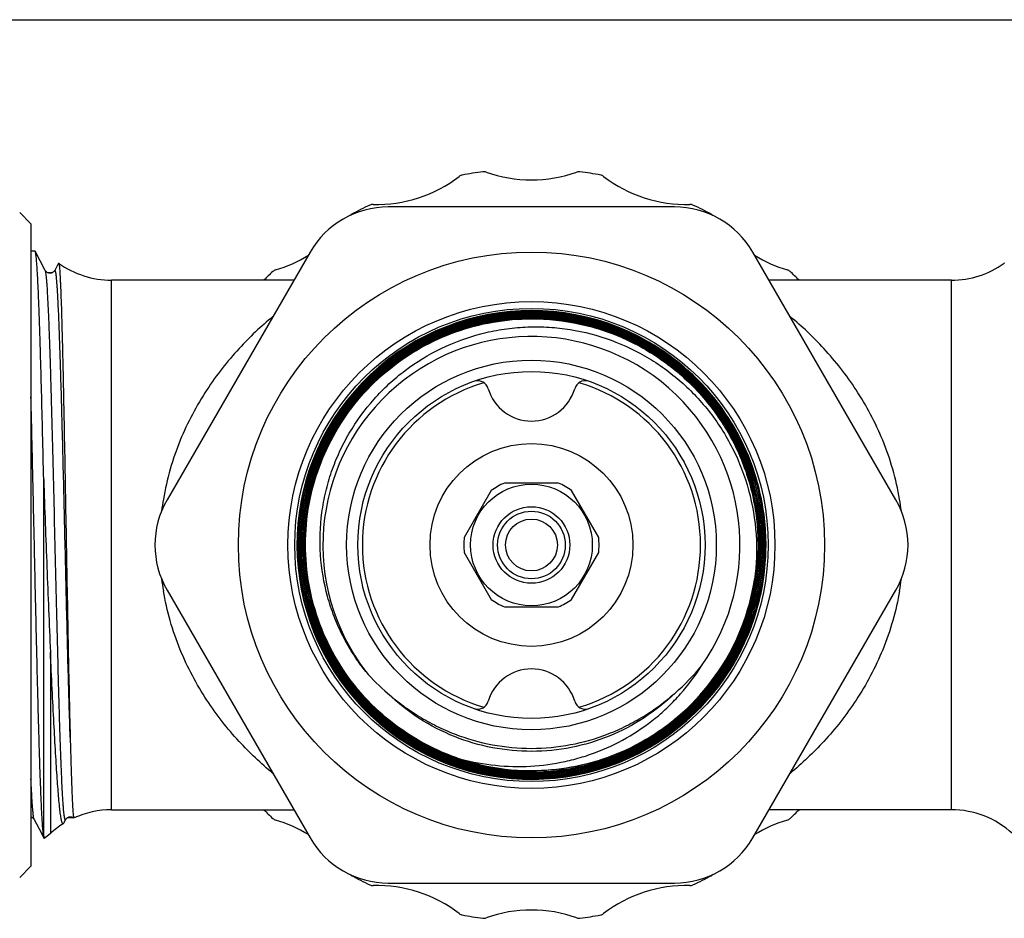
# Model space of a CAD drawing. Units: millimetres. Extents: x 0 to 297, y 0 to 210.
# Drawn here: x 45 to 89, y 170 to 210 of the extents above; entities that cross this region are included whole.
import ezdxf

# ---------------------------------------------------------------- set-up
doc = ezdxf.new("R2010")
doc.units = ezdxf.units.MM
doc.header["$LTSCALE"] = 16.335
doc.layers.get('0').update_dxf_attribs({"linetype": 'CONTINUOUS'})
for name, color, linetype in [('A_STD', 7, 'CONTINUOUS'), ('BEARB_OBERTEIL', 7, 'CONTINUOUS'), ('KOSMETIK', 7, 'CONTINUOUS')]:
    doc.layers.add(name, color=color, linetype=linetype)

msp = doc.modelspace()

# ---------------------------------------------------------------- linework, layer by layer
at = {"color": 7, "linetype": 'Continuous'}
for p, q in [((0, 210), (297, 210)), ((45.878, 200.94), (45.378, 201.44)), ((74.429, 201.69), (61.728, 201.69)), ((45.878, 200.94), (45.878, 172.44)), ((46.065, 199.73), (45.878, 199.73)), ((46.066, 199.728), (46.065, 199.73)), ((46.512, 198.872), (46.066, 199.728)), ((58.264, 199.69), (51.913, 188.69)), ((84.244, 188.69), (77.893, 199.69)), ((47.097, 199.194), (47.054, 199.111)), ((46.512, 198.872), (46.512, 198.872)), ((47.054, 199.111), (46.93, 198.872)), ((46.93, 198.872), (46.93, 198.872)), ((49.452, 174.94), (49.452, 198.44)), ((57.542, 198.44), (49.452, 198.44)), ((86.705, 198.44), (78.615, 198.44)), ((86.705, 174.94), (86.705, 198.44)), ((46.442, 173.773), (46.442, 189.592)), ((51.913, 184.69), (58.264, 173.69)), ((77.893, 173.69), (84.244, 184.69)), ((46.742, 181.937), (46.742, 173.883)), ((68.077, 176.666), (68.066, 176.666)), ((49.452, 174.94), (57.542, 174.94)), ((86.705, 174.94), (78.615, 174.94)), ((46.025, 174.508), (46.025, 174.508)), ((46.025, 174.508), (46.341, 173.901)), ((47.332, 174.345), (47.313, 174.32)), ((47.332, 174.345), (47.361, 174.401)), ((47.361, 174.401), (47.417, 174.508)), ((47.417, 174.508), (47.417, 174.508)), ((47.778, 174.575), (47.781, 174.575)), ((46.341, 173.901), (46.406, 173.775)), ((46.742, 173.883), (46.51, 173.69)), ((46.406, 173.775), (46.463, 173.667)), ((46.46, 173.673), (46.462, 173.669)), ((46.462, 173.669), (46.463, 173.667)), ((46.463, 173.667), (46.464, 173.665)), ((46.51, 173.69), (46.498, 173.69)), ((45.878, 172.44), (45.378, 171.94)), ((61.728, 171.69), (74.429, 171.69))]:
    msp.add_line(p, q, dxfattribs=at)
for radius in [13, 10.8, 10.5, 8.2, 7.7, 4.5, 1.5, 1.15]:
    msp.add_circle((68.078, 186.69), radius, dxfattribs=at)
for centre, radius, start, end in [((68.078, 186.69), 16.7, 97.3972, 100.6028), ((68.078, 186.69), 16.7, 79.3972, 82.6028), ((68.078, 186.69), 16.7, 115.3972, 118.6028), ((68.078, 186.69), 16.7, 61.3972, 64.6028), ((61.728, 197.69), 4, 90, 150), ((60.228, 201.088), 0.301, 118.635, 133.6956), ((74.429, 197.69), 4, 30, 90), ((75.929, 201.088), 0.301, 46.3044, 61.365), ((49.452, 202.44), 4, 234.1104, 270), ((86.705, 202.44), 4, 270, 305.8254), ((68.078, 186.69), 16.7, 133.3972, 135.2835), ((68.078, 186.69), 16.7, 44.7166, 46.6028), ((68.078, 186.69), 10.4, 51.4525, 41.8649), ((68.087, 186.686), 10.396, 41.9116, 90.0465), ((68.087, 186.686), 10.379, 41.9127, 90.0455), ((68.078, 186.69), 9.25, 324.6016, 217.3481), ((68.078, 186.69), 10.4, 49.1579, 50.7423), ((68.078, 186.69), 10.4, 46.7796, 48.1968), ((68.078, 186.69), 10.4, 44.3643, 45.5711), ((55.377, 186.69), 4, 150, 210), ((63.722, 186.681), 12.144, 170.3322, 172.8212), ((80.78, 186.69), 4, 330, 30), ((72.46, 186.685), 12.119, 7.1763, 9.6705), ((63.722, 186.699), 12.144, 187.1787, 189.6678), ((72.46, 186.695), 12.119, 350.3295, 352.8236), ((68.078, 186.69), 10.011, 250.6652, 351.2253), ((68.073, 186.683), 10.072, 295.24, 351.2708), ((68.073, 186.683), 10.113, 295.2396, 351.2695), ((68.073, 186.683), 10.056, 295.6927, 351.2722), ((68.073, 186.683), 10.129, 295.7504, 351.2745), ((68.462, 187.075), 9.176, 310.7124, 321.2542), ((67.689, 187.096), 9.204, 220.8333, 229.3995), ((68.07, 186.686), 10.23, 270.0466, 320.4341), ((68.07, 186.686), 10.247, 270.0469, 320.4337), ((68.07, 186.686), 10.287, 270.0465, 320.4333), ((68.07, 186.686), 10.303, 270.0465, 320.4311), ((68.07, 186.686), 10.343, 270.0461, 320.4292), ((68.07, 186.686), 10.36, 270.0462, 320.4279), ((68.07, 186.688), 10.063, 270.0503, 295.2454), ((68.07, 186.688), 10.078, 270.0498, 295.2444), ((68.07, 186.688), 10.119, 270.0494, 295.244), ((68.07, 186.688), 10.135, 270.0501, 295.2389), ((68.07, 186.688), 10.176, 270.0497, 295.2351), ((68.07, 186.688), 10.192, 270.0499, 295.2341), ((68.078, 186.671), 10.044, 295.245, 295.6969), ((68.078, 186.671), 10.117, 295.2384, 295.7545), ((68.07, 186.692), 10.026, 250.7169, 269.9821), ((49.452, 170.94), 4, 90, 114.6799), ((68.078, 186.69), 16.7, 224.7167, 226.6028), ((68.078, 186.69), 16.7, 313.3972, 315.2835), ((86.705, 170.94), 4, 47.3676, 90), ((49.452, 170.94), 4, 122.3172, 132.6324), ((44.71, 176.099), 3, 305.7837, 306.5831), ((61.728, 175.69), 4, 210, 270), ((74.429, 175.69), 4, 270, 330), ((60.228, 172.293), 0.301, 226.3044, 241.365), ((75.929, 172.293), 0.301, 298.635, 313.6956), ((68.078, 186.69), 16.7, 241.3972, 244.6028), ((68.078, 186.69), 16.7, 295.3972, 298.6028), ((68.078, 186.69), 16.7, 259.3972, 262.6028), ((68.078, 186.69), 16.7, 277.3972, 280.6028)]:
    msp.add_arc(centre, radius, start, end, dxfattribs=at)
for centre, major_axis, start_param, end_param in [((68.078, 208.889), (0, 6), -3.48336, -2.799825), ((61.218, 207.803), (-1.854, 5.707), -3.48336, -2.799825), ((74.938, 207.803), (1.854, 5.707), -3.48336, -2.799825), ((55.03, 204.65), (-3.527, 4.854), -3.48336, -3.216982), ((81.127, 204.65), (3.527, 4.854), -3.066203, -2.799825), ((55.03, 168.73), (3.527, 4.854), 0.07539, 0.341767), ((81.127, 168.73), (-3.527, 4.854), -0.341767, -0.07539), ((61.218, 165.577), (1.854, 5.707), -0.341767, 0.341767), ((74.938, 165.577), (-1.854, 5.707), -0.341767, 0.341767), ((68.078, 164.491), (0, 6), -0.341767, 0.341767)]:
    msp.add_ellipse(centre, major_axis=major_axis, ratio=0.999962, start_param=start_param, end_param=end_param, dxfattribs=at)
for points in [[(65.006, 203.105), (64.96, 203.096), (64.915, 203.076), (64.878, 203.048)], [(66.068, 203.236), (66.024, 203.252), (65.975, 203.257), (65.928, 203.251)], [(70.229, 203.251), (70.182, 203.257), (70.133, 203.252), (70.089, 203.236)], [(71.279, 203.048), (71.242, 203.076), (71.197, 203.096), (71.151, 203.105)], [(61.053, 201.805), (61.006, 201.806), (60.958, 201.796), (60.916, 201.776)], [(75.241, 201.776), (75.199, 201.796), (75.151, 201.806), (75.104, 201.805)], [(56.726, 198.894), (56.681, 198.881), (56.639, 198.856), (56.605, 198.824)], [(79.552, 198.824), (79.518, 198.856), (79.476, 198.881), (79.431, 198.894)], [(56.605, 174.556), (56.639, 174.524), (56.681, 174.499), (56.726, 174.486)], [(79.431, 174.486), (79.476, 174.499), (79.518, 174.524), (79.552, 174.556)], [(60.916, 171.604), (60.958, 171.584), (61.006, 171.574), (61.053, 171.575)], [(75.104, 171.575), (75.151, 171.574), (75.199, 171.584), (75.241, 171.604)], [(64.878, 170.332), (64.915, 170.304), (64.96, 170.284), (65.006, 170.275)], [(71.151, 170.275), (71.197, 170.284), (71.242, 170.304), (71.279, 170.332)], [(65.928, 170.129), (65.975, 170.123), (66.024, 170.128), (66.068, 170.144)], [(70.089, 170.144), (70.133, 170.128), (70.182, 170.123), (70.229, 170.129)]]:
    msp.add_open_spline(points, degree=3, dxfattribs=at)
for points, knots in [([(46.442, 189.592), (46.427, 190.267), (46.396, 191.575), (46.35, 193.454), (46.311, 194.916), (46.278, 195.984), (46.255, 196.695), (46.232, 197.341), (46.209, 197.915), (46.185, 198.415), (46.162, 198.838), (46.142, 199.139), (46.126, 199.34), (46.114, 199.459), (46.103, 199.557), (46.091, 199.633), (46.08, 199.688), (46.072, 199.718), (46.066, 199.728)], [0, 0, 0, 0, 0.199756, 0.386634, 0.555686, 0.632106, 0.702438, 0.766209, 0.823004, 0.87244, 0.914199, 0.948001, 0.961854, 0.973644, 0.983355, 0.990977, 0.996515, 1, 1, 1, 1]), ([(47.097, 199.194), (47.099, 199.196), (47.1, 199.2), (47.105, 199.2), (47.107, 199.199)], [0, 0, 0, 0, 0.615428, 1, 1, 1, 1]), ([(47.107, 199.199), (47.109, 199.198), (47.113, 199.19), (47.118, 199.175), (47.123, 199.153), (47.13, 199.109), (47.139, 199.035), (47.149, 198.925), (47.159, 198.785), (47.169, 198.617), (47.179, 198.421), (47.189, 198.197), (47.2, 197.946), (47.214, 197.558), (47.232, 197.009), (47.253, 196.279), (47.274, 195.458), (47.295, 194.553), (47.316, 193.573), (47.337, 192.528), (47.366, 191.033), (47.402, 189.081), (47.43, 187.497), (47.445, 186.69)], [0, 0, 0, 0, 0.000716, 0.001963, 0.003778, 0.006172, 0.012703, 0.021556, 0.032717, 0.046167, 0.061873, 0.079801, 0.099913, 0.122161, 0.17285, 0.231401, 0.297255, 0.369792, 0.44832, 0.532088, 0.620298, 0.806584, 1, 1, 1, 1]), ([(89.056, 199.191), (89.055, 199.194), (89.053, 199.198), (89.048, 199.198), (89.047, 199.197)], [0, 0, 0, 0, 0.615894, 1, 1, 1, 1]), ([(47.417, 174.508), (47.415, 174.504), (47.412, 174.498), (47.402, 174.494), (47.394, 174.502), (47.388, 174.514), (47.381, 174.534), (47.371, 174.575), (47.359, 174.644), (47.345, 174.749), (47.331, 174.882), (47.317, 175.044), (47.303, 175.234), (47.289, 175.451), (47.275, 175.696), (47.261, 175.967), (47.242, 176.379), (47.217, 176.955), (47.189, 177.715), (47.161, 178.562), (47.133, 179.487), (47.105, 180.481), (47.067, 181.918), (47.02, 183.81), (46.965, 186.146), (46.909, 188.502), (46.854, 190.789), (46.806, 192.611), (46.768, 193.968), (46.74, 194.887), (46.712, 195.728), (46.684, 196.481), (46.656, 197.14), (46.628, 197.698), (46.604, 198.098), (46.584, 198.363), (46.57, 198.521), (46.556, 198.65), (46.543, 198.75), (46.529, 198.821), (46.519, 198.859), (46.512, 198.872)], [0, 0, 0, 0, 0.000495, 0.000802, 0.001153, 0.00173, 0.00258, 0.003716, 0.006866, 0.011189, 0.016681, 0.023334, 0.031134, 0.04006, 0.050093, 0.061211, 0.073385, 0.100785, 0.132032, 0.166827, 0.204834, 0.245689, 0.288998, 0.381294, 0.478177, 0.575928, 0.670792, 0.759127, 0.799772, 0.837541, 0.87207, 0.903026, 0.930114, 0.953073, 0.971687, 0.979307, 0.985779, 0.99109, 0.995229, 0.998193, 1, 1, 1, 1]), ([(46.929, 198.872), (46.925, 198.864), (46.912, 198.841), (46.885, 198.813), (46.849, 198.788), (46.812, 198.768), (46.768, 198.753), (46.72, 198.749), (46.673, 198.754), (46.617, 198.771), (46.573, 198.8), (46.541, 198.83), (46.524, 198.85), (46.516, 198.864), (46.513, 198.872)], [0, 0, 0, 0, 0.053242, 0.153658, 0.228218, 0.314822, 0.407266, 0.502102, 0.597032, 0.688286, 0.845448, 0.905196, 0.948387, 1, 1, 1, 1]), ([(47.619, 178.147), (47.586, 179.128), (47.526, 181.255), (47.444, 184.593), (47.362, 188.117), (47.292, 191.028), (47.233, 193.215), (47.197, 194.456), (47.167, 195.367), (47.146, 195.98), (47.125, 196.542), (47.103, 197.048), (47.082, 197.496), (47.064, 197.833), (47.049, 198.071), (47.038, 198.226), (47.027, 198.365), (47.017, 198.488), (47.006, 198.594), (46.995, 198.684), (46.985, 198.757), (46.976, 198.807), (46.968, 198.838), (46.963, 198.856), (46.957, 198.869), (46.952, 198.878), (46.947, 198.884), (46.94, 198.885), (46.934, 198.88), (46.931, 198.875), (46.93, 198.872)], [0, 0, 0, 0, 0.141674, 0.307253, 0.482058, 0.650588, 0.72777, 0.797897, 0.829819, 0.859407, 0.886495, 0.910931, 0.932582, 0.951325, 0.959575, 0.967061, 0.973773, 0.979702, 0.984841, 0.989186, 0.99273, 0.995474, 0.996547, 0.997424, 0.998108, 0.998609, 0.998952, 0.999211, 0.999531, 1, 1, 1, 1]), ([(68.078, 197.082), (67.739, 197.082), (67.06, 197.048), (66.051, 196.898), (65.061, 196.649), (63.782, 196.191), (62.276, 195.386), (60.957, 194.302), (60.044, 193.295), (59.436, 192.476), (58.912, 191.601), (58.331, 190.373), (57.834, 188.739), (57.633, 186.701), (57.833, 184.664), (58.329, 183.029), (58.91, 181.801), (59.434, 180.926), (60.042, 180.106), (60.955, 179.1), (62.275, 178.016), (63.781, 177.212), (65.061, 176.755), (66.05, 176.507), (67.06, 176.359), (67.739, 176.326), (68.078, 176.326)], [0, 0, 0, 0, 0.031263, 0.062539, 0.093807, 0.125075, 0.187539, 0.250001, 0.281271, 0.31254, 0.343808, 0.375077, 0.437539, 0.500001, 0.562463, 0.624924, 0.656193, 0.687462, 0.718731, 0.75, 0.812462, 0.874925, 0.906194, 0.937461, 0.968737, 1, 1, 1, 1]), ([(68.078, 176.343), (67.74, 176.343), (67.061, 176.376), (66.054, 176.524), (65.066, 176.771), (63.788, 177.228), (62.284, 178.031), (60.967, 179.112), (60.055, 180.117), (59.449, 180.935), (58.925, 181.809), (58.345, 183.036), (57.85, 184.667), (57.651, 186.701), (57.851, 188.735), (58.347, 190.367), (58.927, 191.593), (59.451, 192.467), (60.057, 193.285), (60.968, 194.29), (62.286, 195.372), (63.789, 196.175), (65.066, 196.633), (66.054, 196.881), (67.061, 197.031), (67.74, 197.065), (68.078, 197.065)], [0, 0, 0, 0, 0.031264, 0.06254, 0.093808, 0.125077, 0.18754, 0.250002, 0.281271, 0.31254, 0.343808, 0.375077, 0.437539, 0.500001, 0.562463, 0.624925, 0.656194, 0.687463, 0.718732, 0.75, 0.812463, 0.874925, 0.906194, 0.937461, 0.968736, 1, 1, 1, 1]), ([(68.078, 197.026), (67.741, 197.026), (67.065, 196.992), (66.062, 196.842), (65.078, 196.595), (63.805, 196.139), (62.308, 195.339), (60.996, 194.261), (60.088, 193.259), (59.484, 192.445), (58.962, 191.574), (58.384, 190.353), (57.89, 188.728), (57.69, 186.701), (57.889, 184.675), (58.382, 183.05), (58.96, 181.828), (59.482, 180.957), (60.086, 180.143), (60.994, 179.141), (62.306, 178.064), (63.804, 177.264), (65.077, 176.809), (66.061, 176.563), (67.065, 176.415), (67.741, 176.382), (68.078, 176.383)], [0, 0, 0, 0, 0.031264, 0.062539, 0.093806, 0.125075, 0.187537, 0.25, 0.281268, 0.312537, 0.343806, 0.375075, 0.437537, 0.499999, 0.562461, 0.624923, 0.656192, 0.68746, 0.718729, 0.749998, 0.81246, 0.874923, 0.906192, 0.93746, 0.968736, 1, 1, 1, 1]), ([(68.078, 176.4), (67.741, 176.399), (67.067, 176.432), (66.065, 176.58), (65.082, 176.825), (63.811, 177.279), (62.316, 178.078), (61.005, 179.153), (60.099, 180.153), (59.496, 180.967), (58.975, 181.836), (58.398, 183.055), (57.906, 184.678), (57.707, 186.701), (57.907, 188.724), (58.4, 190.347), (58.977, 191.566), (59.498, 192.435), (60.101, 193.249), (61.007, 194.249), (62.317, 195.324), (63.812, 196.124), (65.083, 196.579), (66.065, 196.826), (67.067, 196.975), (67.741, 197.009), (68.078, 197.009)], [0, 0, 0, 0, 0.031263, 0.062539, 0.093807, 0.125076, 0.187539, 0.250001, 0.28127, 0.312539, 0.343807, 0.375076, 0.437537, 0.499999, 0.562462, 0.624923, 0.656192, 0.687461, 0.71873, 0.749999, 0.812462, 0.874925, 0.906194, 0.937461, 0.968737, 1, 1, 1, 1]), ([(68.078, 196.969), (67.743, 196.969), (67.071, 196.935), (66.073, 196.787), (65.094, 196.541), (63.829, 196.087), (62.339, 195.291), (61.034, 194.219), (60.132, 193.223), (59.531, 192.413), (59.012, 191.548), (58.437, 190.333), (57.946, 188.716), (57.747, 186.701), (57.945, 184.686), (58.436, 183.07), (59.01, 181.854), (59.529, 180.989), (60.13, 180.178), (61.033, 179.183), (62.338, 178.111), (63.828, 177.316), (65.094, 176.864), (66.073, 176.619), (67.071, 176.472), (67.743, 176.439), (68.078, 176.439)], [0, 0, 0, 0, 0.031263, 0.062539, 0.093806, 0.125075, 0.187538, 0.250001, 0.28127, 0.312539, 0.343808, 0.375077, 0.437539, 0.500001, 0.562463, 0.624924, 0.656193, 0.687461, 0.71873, 0.749999, 0.812461, 0.874925, 0.906193, 0.937461, 0.968737, 1, 1, 1, 1]), ([(76.056, 180.086), (76.366, 180.462), (76.935, 181.258), (77.61, 182.559), (78.096, 183.943), (78.381, 185.382), (78.462, 186.846), (78.335, 188.307), (78.003, 189.736), (77.474, 191.103), (76.757, 192.383), (75.867, 193.548), (74.822, 194.577), (73.642, 195.448), (72.351, 196.143), (70.975, 196.65), (69.542, 196.958), (68.566, 197.026), (68.078, 197.026)], [0, 0, 0, 0, 0.0625, 0.125001, 0.1875, 0.250001, 0.312503, 0.375004, 0.437503, 0.500003, 0.562502, 0.625002, 0.687502, 0.750001, 0.812501, 0.875, 0.937501, 1, 1, 1, 1]), ([(68.078, 197.009), (68.565, 197.009), (69.539, 196.941), (70.97, 196.634), (72.344, 196.128), (73.633, 195.433), (74.811, 194.564), (75.855, 193.537), (76.743, 192.373), (77.459, 191.096), (77.987, 189.731), (78.318, 188.304), (78.444, 186.846), (78.364, 185.384), (78.079, 183.948), (77.594, 182.566), (76.92, 181.267), (76.353, 180.472), (76.043, 180.097)], [0, 0, 0, 0, 0.062499, 0.125, 0.187499, 0.249999, 0.312498, 0.374998, 0.437498, 0.499998, 0.562498, 0.624999, 0.6875, 0.750001, 0.812501, 0.875, 0.9375, 1, 1, 1, 1]), ([(76.013, 180.123), (76.321, 180.496), (76.886, 181.288), (77.558, 182.582), (78.041, 183.959), (78.325, 185.389), (78.405, 186.845), (78.279, 188.298), (77.949, 189.719), (77.423, 191.079), (76.71, 192.352), (75.825, 193.511), (74.785, 194.534), (73.612, 195.4), (72.328, 196.092), (70.959, 196.596), (69.533, 196.902), (68.563, 196.97), (68.078, 196.969)], [0, 0, 0, 0, 0.0625, 0.125, 0.187499, 0.249999, 0.3125, 0.375001, 0.437502, 0.500002, 0.562502, 0.625002, 0.687502, 0.750001, 0.812501, 0.875, 0.937501, 1, 1, 1, 1]), ([(56.611, 196.828), (56.079, 196.389), (55.012, 195.381), (53.582, 193.558), (52.393, 191.315), (51.903, 189.615), (51.75, 188.72)], [0, 0, 0, 0, 0.21465, 0.454938, 0.717688, 1, 1, 1, 1]), ([(68.078, 176.456), (67.743, 176.456), (67.072, 176.488), (66.076, 176.635), (65.098, 176.88), (63.835, 177.331), (62.347, 178.125), (61.044, 179.195), (60.143, 180.189), (59.543, 180.998), (59.025, 181.862), (58.451, 183.075), (57.962, 184.689), (57.764, 186.701), (57.963, 188.713), (58.453, 190.327), (59.027, 191.54), (59.545, 192.404), (60.145, 193.213), (61.046, 194.207), (62.349, 195.277), (63.836, 196.072), (65.099, 196.525), (66.076, 196.77), (67.072, 196.919), (67.743, 196.952), (68.078, 196.952)], [0, 0, 0, 0, 0.031264, 0.06254, 0.093808, 0.125077, 0.18754, 0.250002, 0.281271, 0.312539, 0.343808, 0.375077, 0.437539, 0.500001, 0.562463, 0.624925, 0.656194, 0.687463, 0.718731, 0.75, 0.812462, 0.874925, 0.906194, 0.937461, 0.968736, 1, 1, 1, 1]), ([(68.078, 196.912), (67.745, 196.912), (67.076, 196.879), (66.084, 196.731), (65.111, 196.487), (63.852, 196.036), (62.371, 195.244), (61.073, 194.178), (60.176, 193.187), (59.578, 192.382), (59.062, 191.521), (58.49, 190.313), (58.002, 188.705), (57.805, 186.701), (58.001, 184.697), (58.489, 183.09), (59.06, 181.881), (59.576, 181.021), (60.174, 180.215), (61.071, 179.224), (62.37, 178.158), (63.851, 177.368), (65.11, 176.918), (66.084, 176.675), (67.076, 176.528), (67.745, 176.496), (68.078, 176.496)], [0, 0, 0, 0, 0.031264, 0.062539, 0.093806, 0.125075, 0.187538, 0.25, 0.281269, 0.312537, 0.343806, 0.375075, 0.437537, 0.499999, 0.562461, 0.624923, 0.656192, 0.687461, 0.718729, 0.749998, 0.81246, 0.874923, 0.906192, 0.93746, 0.968736, 1, 1, 1, 1]), ([(68.078, 176.512), (67.745, 176.512), (67.078, 176.544), (66.087, 176.691), (65.115, 176.934), (63.858, 177.383), (62.379, 178.172), (61.083, 179.236), (60.187, 180.225), (59.59, 181.03), (59.075, 181.889), (58.504, 183.095), (58.018, 184.7), (57.821, 186.701), (58.018, 188.702), (58.506, 190.307), (59.077, 191.513), (59.592, 192.372), (60.188, 193.177), (61.085, 194.166), (62.38, 195.23), (63.859, 196.021), (65.115, 196.471), (66.087, 196.715), (67.078, 196.862), (67.745, 196.896), (68.078, 196.896)], [0, 0, 0, 0, 0.031263, 0.062539, 0.093807, 0.125076, 0.187539, 0.250001, 0.28127, 0.312539, 0.343807, 0.375076, 0.437538, 0.5, 0.562462, 0.624923, 0.656192, 0.687461, 0.71873, 0.75, 0.812462, 0.874925, 0.906194, 0.937461, 0.968736, 1, 1, 1, 1]), ([(68.078, 196.856), (67.5, 196.855), (66.342, 196.755), (64.657, 196.312), (63.071, 195.589), (61.631, 194.606), (60.38, 193.393), (59.353, 191.985), (58.581, 190.423), (58.251, 189.308), (58.134, 188.741)], [0, 0, 0, 0, 0.125002, 0.249998, 0.375, 0.499999, 0.625, 0.750002, 0.875001, 1, 1, 1, 1]), ([(58.15, 188.738), (58.267, 189.303), (58.596, 190.417), (59.367, 191.976), (60.392, 193.382), (61.642, 194.593), (63.079, 195.574), (64.662, 196.296), (66.345, 196.739), (67.501, 196.839), (68.078, 196.839)], [0, 0, 0, 0, 0.124999, 0.25, 0.375003, 0.500004, 0.625002, 0.750003, 0.874998, 1, 1, 1, 1]), ([(68.078, 196.799), (67.504, 196.799), (66.351, 196.699), (64.676, 196.258), (63.099, 195.539), (61.668, 194.562), (60.423, 193.356), (59.402, 191.955), (58.634, 190.402), (58.306, 189.293), (58.19, 188.73)], [0, 0, 0, 0, 0.125002, 0.249997, 0.374998, 0.499996, 0.624997, 0.75, 0.875001, 1, 1, 1, 1]), ([(58.206, 188.727), (58.321, 189.289), (58.649, 190.396), (59.416, 191.947), (60.435, 193.345), (61.678, 194.549), (63.107, 195.525), (64.681, 196.243), (66.354, 196.683), (67.504, 196.782), (68.078, 196.783)], [0, 0, 0, 0, 0.124999, 0.249998, 0.375, 0.500002, 0.625001, 0.750003, 0.874998, 1, 1, 1, 1]), ([(58.246, 188.719), (58.361, 189.279), (58.687, 190.382), (59.451, 191.926), (60.466, 193.319), (61.704, 194.518), (63.127, 195.489), (64.695, 196.205), (66.361, 196.643), (67.507, 196.742), (68.078, 196.742)], [0, 0, 0, 0, 0.125, 0.25, 0.375, 0.5, 0.624999, 0.750001, 0.874997, 1, 1, 1, 1]), ([(58.261, 188.716), (58.376, 189.275), (58.702, 190.375), (59.464, 191.918), (60.478, 193.308), (61.714, 194.505), (63.135, 195.475), (64.7, 196.19), (66.364, 196.627), (67.508, 196.726), (68.078, 196.727)], [0, 0, 0, 0, 0.124999, 0.250001, 0.375003, 0.500003, 0.625002, 0.750002, 0.874997, 1, 1, 1, 1]), ([(68.078, 196.952), (68.562, 196.953), (69.531, 196.885), (70.954, 196.58), (72.321, 196.076), (73.602, 195.385), (74.774, 194.521), (75.812, 193.5), (76.695, 192.342), (77.407, 191.072), (77.933, 189.714), (78.262, 188.296), (78.388, 186.846), (78.308, 185.392), (78.025, 183.964), (77.543, 182.59), (76.872, 181.297), (76.308, 180.507), (76, 180.134)], [0, 0, 0, 0, 0.062499, 0.125, 0.187499, 0.249999, 0.312498, 0.374998, 0.437497, 0.499997, 0.562496, 0.624996, 0.687498, 0.749999, 0.8125, 0.874999, 0.937501, 1, 1, 1, 1]), ([(75.969, 180.159), (76.276, 180.531), (76.838, 181.318), (77.506, 182.605), (77.986, 183.974), (78.269, 185.397), (78.348, 186.845), (78.222, 188.29), (77.895, 189.703), (77.371, 191.055), (76.662, 192.32), (75.782, 193.473), (74.748, 194.49), (73.581, 195.352), (72.304, 196.04), (70.943, 196.541), (69.525, 196.845), (68.56, 196.913), (68.078, 196.912)], [0, 0, 0, 0, 0.062499, 0.125001, 0.1875, 0.250001, 0.312502, 0.375004, 0.437504, 0.500003, 0.562503, 0.625002, 0.687502, 0.750001, 0.812501, 0.875, 0.937501, 1, 1, 1, 1]), ([(68.078, 196.896), (68.56, 196.896), (69.523, 196.829), (70.939, 196.525), (72.297, 196.025), (73.572, 195.338), (74.737, 194.478), (75.769, 193.462), (76.648, 192.311), (77.356, 191.048), (77.879, 189.698), (78.206, 188.287), (78.331, 186.845), (78.252, 185.399), (77.97, 183.979), (77.491, 182.612), (76.824, 181.327), (76.263, 180.541), (75.956, 180.17)], [0, 0, 0, 0, 0.062499, 0.125, 0.187499, 0.249999, 0.312498, 0.374998, 0.437498, 0.499999, 0.562499, 0.624999, 0.6875, 0.750001, 0.812501, 0.875, 0.9375, 1, 1, 1, 1]), ([(72.415, 177.469), (72.932, 177.713), (73.68, 178.145), (74.591, 178.84), (75.441, 179.609), (76.377, 180.701), (77.116, 181.935), (77.577, 182.985), (77.947, 184.069), (78.236, 185.478), (78.294, 187.202), (78.061, 188.911), (77.544, 190.557), (76.758, 192.093), (75.896, 193.244), (75.099, 194.068), (74.236, 194.822), (73.041, 195.623), (71.729, 196.211), (70.632, 196.545), (69.512, 196.784), (68.651, 196.856), (68.078, 196.856)], [0, 0, 0, 0, 0.062486, 0.093757, 0.125028, 0.187514, 0.25, 0.28127, 0.312541, 0.375027, 0.437514, 0.500001, 0.562487, 0.624974, 0.68746, 0.718731, 0.750001, 0.812487, 0.874973, 0.906242, 0.937513, 1, 1, 1, 1]), ([(68.078, 196.839), (68.65, 196.84), (69.509, 196.768), (70.628, 196.529), (71.723, 196.196), (73.033, 195.609), (74.226, 194.809), (75.088, 194.056), (75.884, 193.234), (76.744, 192.084), (77.529, 190.551), (78.045, 188.908), (78.277, 187.202), (78.22, 185.481), (77.931, 184.074), (77.561, 182.991), (77.102, 181.943), (76.364, 180.711), (75.43, 179.621), (74.581, 178.853), (73.671, 178.159), (72.925, 177.727), (72.408, 177.484)], [0, 0, 0, 0, 0.062487, 0.093758, 0.125027, 0.187514, 0.249999, 0.28127, 0.312541, 0.375027, 0.437513, 0.499999, 0.562485, 0.624971, 0.687458, 0.718728, 0.749999, 0.812486, 0.874972, 0.906243, 0.937514, 1, 1, 1, 1]), ([(78.085, 185.146), (78.14, 185.505), (78.211, 186.229), (78.201, 187.321), (78.074, 188.405), (77.83, 189.469), (77.474, 190.501), (77.009, 191.489), (76.441, 192.421), (75.775, 193.286), (75.021, 194.075), (74.186, 194.778), (73.28, 195.387), (71.993, 196.064), (70.259, 196.644), (68.804, 196.8), (68.078, 196.799)], [0, 0, 0, 0, 0.062523, 0.125045, 0.187568, 0.250091, 0.312613, 0.375136, 0.437659, 0.500182, 0.562705, 0.625227, 0.68775, 0.750273, 0.875133, 1, 1, 1, 1]), ([(68.078, 196.783), (68.803, 196.784), (70.256, 196.628), (72.332, 195.934), (74.212, 194.812), (75.808, 193.313), (77.047, 191.509), (77.872, 189.48), (78.244, 187.324), (78.178, 185.863), (78.069, 185.148)], [0, 0, 0, 0, 0.125003, 0.249998, 0.374997, 0.499996, 0.624997, 0.749998, 0.874999, 1, 1, 1, 1]), ([(78.029, 185.154), (78.138, 185.867), (78.203, 187.321), (77.832, 189.469), (77.011, 191.489), (75.777, 193.287), (74.187, 194.779), (72.314, 195.897), (70.247, 196.588), (68.8, 196.743), (68.078, 196.742)], [0, 0, 0, 0, 0.125001, 0.250002, 0.375003, 0.500004, 0.625003, 0.750002, 0.874997, 1, 1, 1, 1]), ([(68.078, 196.727), (68.799, 196.727), (70.243, 196.572), (71.965, 195.997), (73.242, 195.324), (74.142, 194.72), (74.971, 194.022), (75.72, 193.238), (76.381, 192.379), (76.945, 191.454), (77.407, 190.473), (77.761, 189.449), (78.002, 188.392), (78.128, 187.316), (78.138, 186.232), (78.067, 185.513), (78.013, 185.157)], [0, 0, 0, 0, 0.124866, 0.249725, 0.312248, 0.37477, 0.437293, 0.499817, 0.562341, 0.624865, 0.687389, 0.749911, 0.812433, 0.874956, 0.937478, 1, 1, 1, 1]), ([(84.406, 188.72), (84.254, 189.615), (83.764, 191.315), (82.575, 193.558), (81.145, 195.381), (80.078, 196.389), (79.546, 196.828)], [0, 0, 0, 0, 0.282312, 0.545062, 0.78535, 1, 1, 1, 1]), ([(60.725, 181.079), (60.53, 181.323), (60.165, 181.832), (59.698, 182.648), (59.315, 183.506), (58.922, 184.695), (58.659, 186.246), (58.711, 187.818), (58.938, 189.05), (59.2, 189.952), (59.549, 190.824), (60.128, 191.935), (61.054, 193.207), (62.441, 194.485), (64.051, 195.467), (65.527, 196.01), (66.753, 196.266), (67.687, 196.368), (68.626, 196.379), (69.874, 196.273), (71.405, 195.915), (72.839, 195.269), (73.895, 194.597), (74.636, 194.019), (75.318, 193.373), (75.73, 192.901), (75.924, 192.656)], [0, 0, 0, 0, 0.031263, 0.062538, 0.093805, 0.125072, 0.187531, 0.249989, 0.281258, 0.312527, 0.343795, 0.375064, 0.437525, 0.499987, 0.56245, 0.624913, 0.656182, 0.687451, 0.718721, 0.74999, 0.812456, 0.874922, 0.906192, 0.937461, 0.96873, 1, 1, 1, 1]), ([(75.811, 193.619), (76.088, 193.31), (76.607, 192.658), (77.261, 191.594), (77.783, 190.459), (78.166, 189.27), (78.403, 188.043), (78.492, 186.797), (78.431, 185.549), (78.221, 184.318), (77.865, 183.12), (77.368, 181.974), (76.738, 180.895), (75.983, 179.9), (75.115, 179.002), (74.145, 178.214), (73.088, 177.549), (72.335, 177.192), (71.949, 177.037)], [0, 0, 0, 0, 0.062499, 0.124999, 0.187499, 0.249998, 0.312498, 0.374999, 0.4375, 0.500001, 0.5625, 0.625, 0.687501, 0.75, 0.812501, 0.874997, 0.937503, 1, 1, 1, 1]), ([(46.442, 173.773), (46.435, 173.819), (46.422, 173.927), (46.396, 174.205), (46.366, 174.668), (46.332, 175.356), (46.298, 176.213), (46.264, 177.226), (46.229, 178.381), (46.194, 179.66), (46.146, 181.556), (46.088, 184.08), (46.02, 187.189), (45.951, 190.267), (45.903, 192.289), (45.878, 193.263)], [0, 0, 0, 0, 0.007121, 0.016677, 0.042956, 0.078458, 0.122667, 0.174929, 0.234462, 0.300382, 0.371706, 0.526249, 0.688908, 0.850016, 1, 1, 1, 1]), ([(75.924, 192.656), (76.336, 192.135), (77.057, 191.007), (77.776, 189.136), (78.107, 187.158), (78.061, 185.821), (77.973, 185.163)], [0, 0, 0, 0, 0.249995, 0.499995, 0.749987, 1, 1, 1, 1]), ([(46.442, 189.592), (46.488, 188.294), (46.58, 185.742), (46.683, 183.191), (46.742, 181.937)], [0, 0, 0, 0, 0.508489, 1, 1, 1, 1]), ([(58.134, 188.741), (58.059, 188.374), (57.949, 187.631), (57.908, 186.505), (57.992, 185.381), (58.199, 184.274), (58.528, 183.196), (58.974, 182.162), (59.532, 181.183), (60.195, 180.271), (60.954, 179.439), (61.801, 178.696), (62.725, 178.051), (63.715, 177.512), (64.758, 177.087), (65.842, 176.779), (66.953, 176.593), (67.704, 176.552), (68.078, 176.553)], [0, 0, 0, 0, 0.0625, 0.124999, 0.187499, 0.249999, 0.312498, 0.374998, 0.437497, 0.499997, 0.562497, 0.624997, 0.687497, 0.749998, 0.8125, 0.874997, 0.937507, 1, 1, 1, 1]), ([(68.078, 176.569), (67.704, 176.569), (66.955, 176.61), (65.846, 176.795), (64.763, 177.102), (63.722, 177.527), (62.734, 178.065), (61.811, 178.709), (60.966, 179.451), (60.207, 180.282), (59.546, 181.191), (58.989, 182.169), (58.544, 183.202), (58.215, 184.278), (58.008, 185.383), (57.924, 186.505), (57.965, 187.629), (58.075, 188.372), (58.15, 188.738)], [0, 0, 0, 0, 0.062493, 0.125004, 0.187501, 0.250003, 0.312503, 0.375002, 0.437502, 0.500002, 0.562501, 0.625001, 0.687501, 0.75, 0.8125, 0.874999, 0.9375, 1, 1, 1, 1]), ([(58.19, 188.73), (58.115, 188.365), (58.005, 187.626), (57.965, 186.506), (58.048, 185.389), (58.255, 184.288), (58.582, 183.216), (59.025, 182.187), (59.58, 181.213), (60.239, 180.307), (60.994, 179.48), (61.836, 178.741), (62.755, 178.099), (63.739, 177.564), (64.777, 177.14), (65.855, 176.834), (66.96, 176.65), (67.706, 176.609), (68.078, 176.609)], [0, 0, 0, 0, 0.0625, 0.125001, 0.1875, 0.25, 0.312499, 0.374999, 0.437499, 0.499998, 0.562498, 0.624998, 0.687497, 0.749997, 0.812499, 0.874996, 0.937507, 1, 1, 1, 1]), ([(68.078, 176.625), (67.706, 176.625), (66.961, 176.666), (65.858, 176.85), (64.782, 177.156), (63.746, 177.578), (62.763, 178.113), (61.846, 178.753), (61.005, 179.491), (60.251, 180.318), (59.593, 181.222), (59.039, 182.194), (58.597, 183.222), (58.27, 184.292), (58.064, 185.391), (57.981, 186.507), (58.021, 187.625), (58.131, 188.363), (58.206, 188.727)], [0, 0, 0, 0, 0.062493, 0.125003, 0.187501, 0.250003, 0.312504, 0.375003, 0.437503, 0.500003, 0.562503, 0.625002, 0.687502, 0.750001, 0.812501, 0.875001, 0.9375, 1, 1, 1, 1]), ([(64.759, 177.228), (64.192, 177.427), (63.093, 177.926), (61.607, 178.956), (60.327, 180.236), (59.298, 181.724), (58.55, 183.372), (58.109, 185.127), (57.989, 186.932), (58.125, 188.131), (58.246, 188.719)], [0, 0, 0, 0, 0.125, 0.25, 0.375, 0.5, 0.625, 0.75, 0.875, 1, 1, 1, 1]), ([(64.764, 177.243), (64.199, 177.441), (63.101, 177.94), (61.617, 178.969), (60.34, 180.247), (59.312, 181.732), (58.566, 183.377), (58.125, 185.129), (58.005, 186.931), (58.141, 188.129), (58.261, 188.716)], [0, 0, 0, 0, 0.125004, 0.249998, 0.374999, 0.499999, 0.624999, 0.749998, 0.874999, 1, 1, 1, 1]), ([(47.445, 186.69), (47.473, 185.149), (47.524, 182.301), (47.584, 179.454), (47.619, 178.147)], [0, 0, 0, 0, 0.54121, 1, 1, 1, 1]), ([(77.973, 185.163), (77.883, 184.579), (77.599, 183.424), (76.875, 181.795), (75.876, 180.32), (74.632, 179.044), (73.182, 178.007), (71.572, 177.242), (69.853, 176.773), (68.668, 176.666), (68.077, 176.666)], [0, 0, 0, 0, 0.125003, 0.249999, 0.375, 0.499999, 0.625, 0.75, 0.875, 1, 1, 1, 1]), ([(56.611, 176.552), (56.079, 176.992), (55.012, 177.999), (53.582, 179.822), (52.393, 182.065), (51.903, 183.765), (51.75, 184.66)], [0, 0, 0, 0, 0.21465, 0.454938, 0.717688, 1, 1, 1, 1]), ([(84.406, 184.66), (84.254, 183.765), (83.764, 182.065), (82.575, 179.822), (81.145, 177.999), (80.078, 176.992), (79.546, 176.552)], [0, 0, 0, 0, 0.282312, 0.545062, 0.78535, 1, 1, 1, 1]), ([(47.313, 174.321), (47.311, 174.319), (47.305, 174.317), (47.296, 174.319), (47.288, 174.325), (47.275, 174.341), (47.261, 174.373), (47.245, 174.424), (47.229, 174.493), (47.213, 174.578), (47.196, 174.681), (47.18, 174.8), (47.163, 174.936), (47.139, 175.15), (47.11, 175.458), (47.076, 175.873), (47.041, 176.35), (47.006, 176.883), (46.956, 177.701), (46.893, 178.842), (46.818, 180.337), (46.768, 181.388), (46.742, 181.937)], [0, 0, 0, 0, 0.001128, 0.002206, 0.003513, 0.005216, 0.010079, 0.017052, 0.0262, 0.03754, 0.051075, 0.066788, 0.084661, 0.104671, 0.150998, 0.2055, 0.267875, 0.337762, 0.414773, 0.588379, 0.784881, 1, 1, 1, 1]), ([(64.764, 177.243), (65.262, 177.101), (66.283, 176.893), (67.842, 176.825), (69.136, 176.975), (70.145, 177.217), (71.131, 177.539), (72.311, 178.09), (73.385, 178.826), (74.162, 179.514), (74.88, 180.263), (75.346, 180.891), (75.619, 181.332)], [0, 0, 0, 0, 0.124999, 0.249986, 0.374972, 0.437512, 0.500051, 0.625022, 0.749987, 0.812517, 0.875048, 1, 1, 1, 1]), ([(61.699, 180.108), (61.81, 180.014), (62.033, 179.828), (62.494, 179.473), (63.098, 179.066), (63.862, 178.643), (64.927, 178.173), (66.333, 177.773), (67.497, 177.666), (68.078, 177.666)], [0, 0, 0, 0, 0.06254, 0.12508, 0.250136, 0.375197, 0.500263, 0.750136, 1, 1, 1, 1]), ([(74.447, 180.119), (74.027, 179.712), (73.107, 178.976), (71.544, 178.156), (69.852, 177.65), (68.095, 177.476), (66.337, 177.64), (64.643, 178.136), (63.074, 178.946), (62.15, 179.676), (61.727, 180.081)], [0, 0, 0, 0, 0.125004, 0.249998, 0.374999, 0.499999, 0.624999, 0.749999, 0.875, 1, 1, 1, 1]), ([(68.078, 177.666), (68.659, 177.667), (69.823, 177.776), (71.226, 178.179), (72.289, 178.651), (73.052, 179.075), (73.654, 179.483), (74.114, 179.838), (74.337, 180.025), (74.447, 180.119)], [0, 0, 0, 0, 0.249875, 0.499733, 0.624793, 0.749851, 0.87491, 0.937455, 1, 1, 1, 1]), ([(47.619, 178.147), (47.626, 177.884), (47.639, 177.385), (47.66, 176.683), (47.678, 176.156), (47.692, 175.783), (47.702, 175.541), (47.712, 175.325), (47.721, 175.136), (47.731, 174.975), (47.74, 174.84), (47.749, 174.734), (47.757, 174.663), (47.764, 174.62), (47.768, 174.599), (47.772, 174.585), (47.776, 174.577), (47.778, 174.575)], [0, 0, 0, 0, 0.221274, 0.418193, 0.588689, 0.663545, 0.731239, 0.791616, 0.844521, 0.889833, 0.927452, 0.957292, 0.979301, 0.987364, 0.993471, 0.997649, 1, 1, 1, 1]), ([(46.025, 174.508), (46.021, 174.516), (46.014, 174.535), (46, 174.591), (45.985, 174.692), (45.967, 174.848), (45.95, 175.052), (45.932, 175.303), (45.914, 175.6), (45.896, 175.941), (45.884, 176.184), (45.878, 176.312)], [0, 0, 0, 0, 0.01399, 0.034431, 0.095044, 0.182047, 0.295257, 0.434235, 0.59846, 0.78731, 1, 1, 1, 1]), ([(45.879, 174.621), (45.903, 174.614), (45.943, 174.595), (45.993, 174.557), (46.015, 174.525), (46.024, 174.508)], [0, 0, 0, 0, 0.393372, 0.698124, 1, 1, 1, 1]), ([(47.418, 174.508), (47.422, 174.517), (47.432, 174.534), (47.453, 174.557), (47.48, 174.581), (47.518, 174.605), (47.58, 174.629), (47.634, 174.632), (47.669, 174.626)], [0, 0, 0, 0, 0.103002, 0.19412, 0.320215, 0.471945, 0.641153, 1, 1, 1, 1]), ([(47.669, 174.626), (47.68, 174.624), (47.719, 174.613), (47.755, 174.593), (47.778, 174.575)], [0, 0, 0, 0, 0.271224, 1, 1, 1, 1]), ([(46.442, 173.773), (46.444, 173.753), (46.449, 173.719), (46.456, 173.686), (46.46, 173.673)], [0, 0, 0, 0, 0.619582, 1, 1, 1, 1])]:
    msp.add_open_spline(points, degree=3, knots=knots, dxfattribs=at)
at = {"layer": 'A_STD', "color": 7, "linetype": 'Continuous'}
for p, q in [((66.296, 189.103), (65.097, 187.027)), ((69.277, 189.44), (66.88, 189.44)), ((71.06, 187.027), (69.861, 189.103)), ((65.097, 186.353), (66.296, 184.277)), ((69.861, 184.277), (71.06, 186.353)), ((66.88, 183.94), (69.277, 183.94))]:
    msp.add_line(p, q, dxfattribs=at)
for radius in [2.7, 1.7]:
    msp.add_circle((68.078, 186.69), radius, dxfattribs=at)
for centre, radius, start, end in [((65.681, 193.479), 0.5, 16.5394, 103.983), ((70.476, 193.479), 0.5, 75.8956, 163.4606), ((68.078, 194.191), 2.001, 196.5394, 343.4606), ((68.078, 186.69), 3, 113.5565, 126.4435), ((68.078, 186.69), 3, 53.5565, 66.4435), ((68.078, 186.69), 3, 173.5565, 186.4435), ((68.078, 186.69), 3, 353.5565, 6.4435), ((68.078, 186.69), 3, 233.5565, 246.4435), ((68.078, 186.69), 3, 293.5565, 306.4435), ((68.078, 179.189), 2.001, 16.5394, 163.4606), ((65.681, 179.901), 0.5, 256.0453, 343.4606), ((70.476, 179.901), 0.5, 196.5394, 284.1295)]:
    msp.add_arc(centre, radius, start, end, dxfattribs=at)
at = {"layer": 'BEARB_OBERTEIL', "color": 7, "linetype": 'Continuous'}
for start, end in [(106.3233, 253.6763), (286.3233, 73.6763)]:
    msp.add_arc((68.078, 186.69), 7.5, start, end, dxfattribs=at)
at = {"layer": 'KOSMETIK', "color": 2, "linetype": 'Continuous'}
for p, q in [((46.608, 198.78), (46.834, 198.78)), ((45.878, 174.6), (45.929, 174.6)), ((47.513, 174.6), (47.739, 174.6))]:
    msp.add_line(p, q, dxfattribs=at)

doc.saveas('drawing.dxf')
